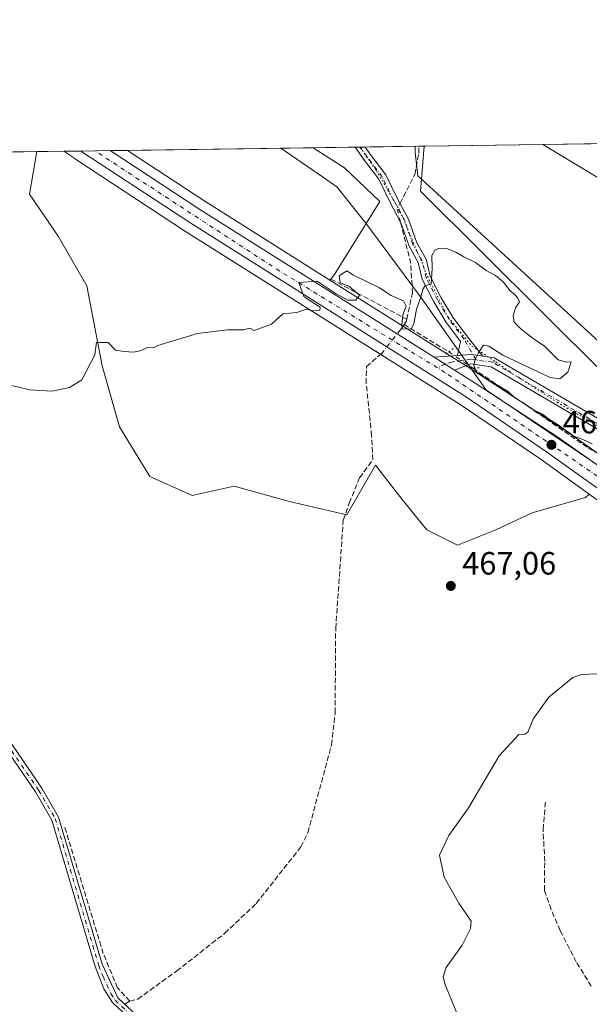
# Model space of a CAD drawing. Units: metres. Extents: x 598281 to 601775, y 4652770 to 4655142.
# Drawn here: x 598822 to 598999, y 4654837 to 4655142 of the extents above; entities that cross this region are included whole.
import ezdxf

# ---------------------------------------------------------------- set-up
doc = ezdxf.new("R2010")
doc.units = ezdxf.units.M
doc.header["$MEASUREMENT"] = 0
for name, pattern in [('DGN Style 3', [2.307223458686699, 1.648016756204785, -0.6592067024819142]), ('DGN Style 4', [2.6384748266838614, 1.318413404963828, -0.6592067024819142, 0.001648016756204785, -0.6592067024819142]), ('DGN Style 5', [1.1536117293433497, 0.4944050268614355, -0.6592067024819142])]:
    doc.linetypes.add(name, pattern=pattern)
for name, color, linetype, lineweight in [('Camino Cxs', 7, 'Continuous', 0), ('Camino eje', 30, 'DGN Style 4', 13), ('Carretera de calzada única Cxs', 7, 'Continuous', 13), ('Carretera de calzada única eje', 7, 'DGN Style 4', 0), ('Comarca CxS', 21, 'Continuous', 0), ('Comunidad Autónoma CxS', 142, 'Continuous', 0), ('Corriente artificial lineal', 4, 'DGN Style 3', 13), ('Corriente artificial lineal oculto', 135, 'DGN Style 4', 13), ('Cultivos herbáceos CxS', 92, 'Continuous', 0), ('Cultivos leñosos CxS', 92, 'Continuous', 0), ('Curva de nivel normal', 30, 'Continuous', 0), ('Municipio CxS', 4, 'Continuous', 0), ('Núcleo urbano CxS', 7, 'Continuous', 0), ('Pastizal CxS', 92, 'Continuous', 0), ('Pista no pavimentada Cxs', 111, 'Continuous', 0), ('Pista no pavimentada eje', 91, 'DGN Style 4', 0), ('Provincia CxS', 1, 'Continuous', 0), ('Puente lineal', 2, 'DGN Style 5', 0), ('Punto de cota en terreno', 7, 'Continuous', 0), ('Rótulo de punto de cota en terreno', 7, 'Continuous', 0), ('Vía pecuaria CxS', 92, 'Continuous', 13), ('Vía pecuaria eje', 92, 'DGN Style 5', 0)]:
    doc.layers.add(name, color=color, linetype=linetype, lineweight=lineweight)
doc.styles.add('Style-Arial', font='txt')

# ---------------------------------------------------------------- blocks, each defined once
blk = doc.blocks.new('*U12')
at = {"layer": 'Cultivos leñosos CxS', "color": 92, "linetype": 'Continuous', "lineweight": 0}
for points in [[(598919.4221000001, 4655062.863299999, 464.9303000000073), (598918.1926999995, 4655061.466499999, 464.9165000000066), (598879.3951000003, 4655085.942100001, 464.2967999999965), (598855.358, 4655101.76, 463.9973000000027), (598912.9787999997, 4655102.5737, 464.6613000000071), (598922.6687000003, 4655096.287500001, 464.7119999999995), (598933.6737000003, 4655085.8665, 464.7005000000063)], [(598983.6901000004, 4655005.7119, 465.4271000000008), (598998.6567000002, 4654994.9793, 465.8386000000028), (598997.5015000004, 4654993.935900001, 465.8852000000043), (598980.9024999999, 4654989.193499999, 465.8696000000054), (598969.6391000003, 4654983.858700001, 465.9223000000056), (598957.7829999998, 4654979.116699999, 465.9866000000038), (598948.2977999998, 4654983.859099999, 465.9412000000011), (598940.5915000001, 4654993.343900001, 465.9177999999956), (598932.2925000006, 4655004.0143, 465.6496000000043), (598923.3998999996, 4654988.6019, 466.008799999996), (598905.6156000001, 4654992.751499999, 465.9738000000071), (598888.4307000004, 4654997.4923, 465.8089000000036), (598888.4275000002, 4654997.4933, 465.8087999999989), (598875.3821, 4654994.530099999, 465.9980000000069), (598862.3404999999, 4655000.458500001, 465.8564999999944), (598852.8558999998, 4655015.8709, 465.5320999999968), (598847.5210999995, 4655034.840299999, 465.1273999999976), (598842.7790999999, 4655059.7379, 464.7621999999974), (598833.8870999999, 4655075.1503, 464.5625), (598824.9951, 4655088.192100001, 464.1466999999975), (598827.2861000003, 4655101.363600001, 463.9933000000019), (598835.5914000003, 4655101.480900001, 464.0917000000045), (598838.9885, 4655099.249700001, 464.1021999999939), (598839.2052999996, 4655099.103900001, 464.1037000000069), (598839.2726999996, 4655099.0507, 464.1040999999968), (598873.3749000002, 4655076.5985, 464.4444999999978), (598958.5937000001, 4655022.841700001, 465.3669999999984)]]:
    blk.add_polyline3d(points, close=True, dxfattribs=at)
blk = doc.blocks.new('*U18')
at = {"layer": 'Cultivos herbáceos CxS', "color": 92, "linetype": 'Continuous', "lineweight": 0}
blk.add_polyline3d([(599038.3661000002, 4655101.099300001, 464.0087000000058), (599032.2642999999, 4655085.846899999, 462.8427999999985), (599017.9165000003, 4655089.672499999, 463.6803000000073), (599003.5059000002, 4655091.9483, 463.7179000000033), (598988.3359000003, 4655101.050100001, 464.1300999999949), (598984.2252000002, 4655103.579800001, 464.2035000000033), (599041.6575999996, 4655104.390799999, 463.9406000000017)], close=True, dxfattribs=at)
blk = doc.blocks.new('*U20')
at = {"layer": 'Cultivos herbáceos CxS', "color": 92, "linetype": 'Continuous', "lineweight": 0}
blk.add_polyline3d([(598685.2456999999, 4655075.937100001, 465.418399999995), (598691.3788999999, 4655099.444399999, 465.1523000000016), (598827.2861000003, 4655101.363600001, 463.9933000000019), (598824.9951, 4655088.192100001, 464.1466999999975), (598833.8870999999, 4655075.1503, 464.5625), (598842.7790999999, 4655059.7379, 464.7621999999974), (598847.5210999995, 4655034.840299999, 465.1273999999976), (598852.8558999998, 4655015.8709, 465.5320999999968), (598862.3404999999, 4655000.458500001, 465.8564999999944), (598875.3821, 4654994.530099999, 465.9980000000069), (598888.4275000002, 4654997.4933, 465.8087999999989), (598888.4307000004, 4654997.4923, 465.8089000000036), (598905.6156000001, 4654992.751499999, 465.9738000000071), (598923.3998999996, 4654988.6019, 466.008799999996), (598932.2925000006, 4655004.0143, 465.6496000000043), (598940.5915000001, 4654993.343900001, 465.9177999999956), (598948.2977999998, 4654983.859099999, 465.9412000000011), (598957.7829999998, 4654979.116699999, 465.9866000000038), (598969.6391000003, 4654983.858700001, 465.9223000000056), (598980.9024999999, 4654989.193499999, 465.8696000000054), (598997.5015000004, 4654993.935900001, 465.8852000000043), (598998.6567000002, 4654994.9793, 465.8386000000028), (599036.1924999999, 4654968.062100001, 466.2186999999976)], dxfattribs=at)
blk = doc.blocks.new('5PATER')
at = {"layer": 'Cultivos leñosos CxS', "linetype": 'Continuous', "lineweight": 0}
h = blk.add_hatch(color=51, dxfattribs=at)
edge = h.paths.add_edge_path()
edge.add_ellipse((0, 0), major_axis=(-0.1095731443231308, -0.1110710700762829), ratio=0.9994222409660322, start_angle=0, end_angle=360)

msp = doc.modelspace()

# ---------------------------------------------------------------- linework, layer by layer
at = {"layer": 'Camino Cxs', "color": 7, "linetype": 'Continuous', "lineweight": 0, "extrusion": (-0.03376789294253026, -0.0004773646753267458, 0.9994295880797148), "elevation": -21982.08591378349, "flags": 128}
msp.add_lwpolyline([(-4646171.720821292, 664303.7055444124), (-4646171.720821292, 664306.8413462222)], dxfattribs=at)
at = {"layer": 'Camino Cxs', "color": 7, "linetype": 'Continuous', "lineweight": 0, "extrusion": (0.02517899491879985, 0.09483593209963857, 0.9951744390797383), "elevation": 457009.1370542083, "flags": 128}
msp.add_lwpolyline([(615621.3818381815, -4630366.101325125), (615624.9462006481, -4630365.670227102), (615628.9848758142, -4630364.263808025)], dxfattribs=at)
at = {"layer": 'Camino Cxs', "color": 7, "linetype": 'Continuous', "lineweight": 0}
msp.add_polyline3d([(598965.5751999998, 4655037.840100001, 465.1781000000047), (598962.0201000003, 4655038.340100001, 465.2204000000056), (598957.7575000003, 4655038.023700001, 465.3583999999974), (598958.7304999996, 4655042.4373, 465.3130999999995), (598954.1327000001, 4655048.462099999, 465.3656999999948), (598950.4223999997, 4655054.753500001, 465.257700000002), (598946.8422999998, 4655061.7511, 465.0656000000017), (598945.5783000002, 4655066.9647, 464.9844000000012), (598942.7521000003, 4655071.9891, 464.8834999999963), (598940.2078999998, 4655079.303900001, 464.7488000000012), (598936.7522999998, 4655085.7437, 464.7550000000047), (598933.3032000001, 4655092.798900001, 464.823000000004), (598928.6019000001, 4655099.0669, 464.8654999999999), (598926.5207000002, 4655102.033299999, 464.8310999999958), (598926.0237999996, 4655102.757900001, 464.8307000000059), (598929.1573999999, 4655102.802200001, 464.936600000001), (598930.7067, 4655100.593900001, 464.9554000000062), (598935.5307, 4655094.161900001, 464.8453000000009), (598939.0664999997, 4655086.9297, 464.770399999994), (598942.5960999997, 4655080.3521, 464.7611999999936), (598945.1316999998, 4655073.061899999, 464.8818000000028), (598948.0204999996, 4655067.926300001, 464.9934999999969), (598949.2966999998, 4655062.6621, 465.1647999999987), (598952.7015000005, 4655056.007099999, 465.3123000000051), (598956.2934999998, 4655049.916300001, 465.4385000000038), (598960.9033000004, 4655043.8759, 465.3494000000064)], close=True, dxfattribs=at)
for points in [[(598957.7575000003, 4655038.023700001, 465.3583999999974), (598958.7304999996, 4655042.4373, 465.3130999999995), (598954.1327000001, 4655048.462099999, 465.3656999999948), (598950.4223999997, 4655054.753500001, 465.257700000002), (598946.8422999998, 4655061.7511, 465.0656000000017), (598945.5783000002, 4655066.9647, 464.9844000000012), (598942.7521000003, 4655071.9891, 464.8834999999963), (598940.2078999998, 4655079.303900001, 464.7488000000012), (598936.7522999998, 4655085.7437, 464.7550000000047), (598933.3032000001, 4655092.798900001, 464.823000000004), (598928.6019000001, 4655099.0669, 464.8654999999999), (598926.5207000002, 4655102.033299999, 464.8310999999958), (598926.0237999996, 4655102.757900001, 464.8307000000059)], [(598929.1574999997, 4655102.802200001, 464.936600000001), (598930.7067, 4655100.593900001, 464.9554000000062), (598935.5307, 4655094.161900001, 464.8453000000009), (598939.0664999997, 4655086.9297, 464.770399999994), (598942.5960999997, 4655080.3521, 464.7611999999936), (598945.1316999998, 4655073.061899999, 464.8818000000028), (598948.0204999996, 4655067.926300001, 464.9934999999969), (598949.2966999998, 4655062.6621, 465.1647999999987), (598952.7015000005, 4655056.007099999, 465.3123000000051), (598956.2934999998, 4655049.916300001, 465.4385000000038), (598960.9033000004, 4655043.8759, 465.3494000000064), (598965.5751999998, 4655037.840100001, 465.1781000000047)], [(598860.2100999998, 4654828.140100001, 468.922900000005), (598850.6801000005, 4654837.0801, 469.0062999999937), (598848.0701000001, 4654841.340100001, 468.9133000000002), (598845.3701, 4654848.2401, 468.6916000000056), (598831.9001000002, 4654893.770099999, 467.6000000000058), (598826.8501000004, 4654902.4801, 467.3963999999978), (598804.5301000001, 4654935.0701, 466.7583000000013), (598796.7100999998, 4654947.870100001, 466.4161000000022), (598785.7001, 4654969.610099999, 466.0645999999979), (598766.0301000001, 4655013.520099999, 465.6003000000055), (598741.6700999998, 4655057.6601, 465.126099999994), (598730.0601000005, 4655075.0001, 465.0225999999967), (598715.5526999999, 4655099.785800001, 464.8306000000011)], [(598718.1941999998, 4655099.823100001, 464.6561999999976), (598732.0000999998, 4655076.220100001, 464.811600000001), (598743.5701000001, 4655058.940099999, 464.9777999999933), (598768.0301000001, 4655014.5101, 465.506899999993), (598787.7100999998, 4654970.5701, 465.9725000000035), (598798.6601, 4654948.950099999, 466.3068999999959), (598806.4001000002, 4654936.280099999, 466.6536999999954), (598828.7401000002, 4654903.670100001, 467.2783999999957), (598833.9600999998, 4654894.6601, 467.5549000000028), (598847.4801000003, 4654848.970100001, 468.6460999999982), (598852.4200999998, 4654838.4901, 468.821299999996), (598861.6300999997, 4654829.860099999, 468.7255000000005)], [(598860.2100999998, 4654828.140100001, 468.922900000005), (598850.6801000005, 4654837.0801, 469.0062999999937), (598848.0701000001, 4654841.340100001, 468.9133000000002), (598845.3701, 4654848.2401, 468.6916000000056), (598831.9001000002, 4654893.770099999, 467.6000000000058), (598826.8501000004, 4654902.4801, 467.3963999999978), (598804.5301000001, 4654935.0701, 466.7583000000013)], [(598806.4001000002, 4654936.280099999, 466.6536999999954), (598828.7401000002, 4654903.670100001, 467.2783999999957), (598833.9600999998, 4654894.6601, 467.5549000000028), (598847.4801000003, 4654848.970100001, 468.6460999999982), (598852.4200999998, 4654838.4901, 468.821299999996), (598861.6300999997, 4654829.860099999, 468.7255000000005)]]:
    msp.add_polyline3d(points, dxfattribs=at)
at = {"layer": 'Camino eje', "color": 30, "linetype": 'DGN Style 4', "lineweight": 13}
for points in [[(598963.5075000003, 4655036.678500001, 465.2263999999996), (598959.8169, 4655043.1567, 465.3163999999961), (598955.2131000003, 4655049.189099999, 465.388300000006), (598951.5619000001, 4655055.3803, 465.2734000000055), (598948.0695000002, 4655062.206700001, 465.0981000000029), (598946.7994999997, 4655067.445499999, 464.9737000000023), (598943.9419, 4655072.5255, 464.8782000000065), (598941.4018999999, 4655079.8279, 464.7520999999979), (598937.9093000004, 4655086.3367, 464.7642000000051), (598934.4168999996, 4655093.4805, 464.832899999994), (598929.6542999997, 4655099.830499999, 464.9036999999954), (598927.5850000001, 4655102.779999999, 464.8508000000002)], [(598716.8767999997, 4655099.804500001, 464.726999999999), (598731.0301000001, 4655075.610099999, 464.9192000000039), (598742.6201, 4655058.300100001, 465.0385999999999), (598754.8501000004, 4655036.085100001, 465.3562999999995), (598767.0301000001, 4655014.015100001, 465.5583999999944), (598786.7050999999, 4654970.090100001, 466.0185000000056), (598797.6851000005, 4654948.4101, 466.3407000000007), (598805.4650999998, 4654935.675100001, 466.7062000000006), (598827.7950999998, 4654903.075099999, 467.3387999999978), (598832.9301000005, 4654894.215100001, 467.5717000000004), (598846.4250999996, 4654848.6051, 468.6695000000037), (598847.7751000002, 4654845.155099999, 468.7621000000072), (598850.2451, 4654839.915100001, 468.8784000000014), (598851.5500999996, 4654837.7851, 468.9073000000063), (598860.9200999998, 4654829.0001, 468.8166000000056)]]:
    msp.add_polyline3d(points, dxfattribs=at)
at = {"layer": 'Carretera de calzada única Cxs', "color": 7, "linetype": 'Continuous', "lineweight": 13, "extrusion": (0.009697805652013777, 0.0001369463350092942, 0.9999529657995105), "elevation": 6909.18194585227, "flags": 128}
msp.add_lwpolyline([(598808.2599903869, 4655100.653664429), (598817.3530181556, 4655100.782064429)], dxfattribs=at)
at = {"layer": 'Carretera de calzada única Cxs', "color": 7, "linetype": 'Continuous', "lineweight": 13, "extrusion": (0.01166892537805595, 0.03813802248180333, 0.9992043471791437), "elevation": 184988.1131225045, "flags": 128}
msp.add_lwpolyline([(789331.0913929092, -4622913.483552505), (789299.2073138899, -4622904.131252395), (789216.1548325876, -4622881.492668562)], dxfattribs=at)
at = {"layer": 'Carretera de calzada única Cxs', "color": 7, "linetype": 'Continuous', "lineweight": 13, "extrusion": (-0.00143552531076953, 0.0009052639910247575, 0.9999985598810573), "elevation": 3819.677943076768, "flags": 128}
msp.add_lwpolyline([(598956.901037027, 4655031.979489578), (598950.6211254104, 4655035.939691202)], dxfattribs=at)
at = {"layer": 'Carretera de calzada única Cxs', "color": 7, "linetype": 'Continuous', "lineweight": 13}
for points in [[(599038.0800999999, 4654970.4001, 466.0969999999944), (598985.4101, 4655008.170100001, 465.7143000000069), (598960.2401000002, 4655025.350099999, 465.5728999999993), (598875.0000999998, 4655079.120100001, 464.561600000001), (598840.9227, 4655101.5562, 464.2617999999929), (598850.0152000004, 4655101.684599999, 464.1735999999946), (598877.7701000003, 4655083.420100001, 464.5466000000015), (598950.5701000001, 4655037.4901, 465.4495000000024), (598956.8499999996, 4655033.529899999, 465.4621000000043), (598962.9700999996, 4655029.670100001, 465.483699999997), (598988.9101, 4655012.6801, 465.7010000000009), (599043.2001, 4654974.390100001, 466.0253999999986)], [(599252.8201000001, 4654614.4301, 467.9413000000059), (599250.6601, 4654617.3301, 468.9419999999955), (599232.1902000001, 4654646.270099999, 467.5293999999994), (599210.6300999997, 4654683.450099999, 467.3126000000047), (599201.4001000002, 4654700.9901, 467.2520999999979), (599131.0000999998, 4654856.090100001, 466.9942000000011), (599110.1001000004, 4654890.880100001, 466.4573999999994), (599093.0401, 4654915.2601, 466.2820999999968), (599066.9200999998, 4654944.2601, 466.1751999999979), (599038.0800999999, 4654970.4001, 466.0969999999944), (598985.4101, 4655008.170100001, 465.7143000000069), (598960.2401000002, 4655025.350099999, 465.5728999999993), (598875.0000999998, 4655079.120100001, 464.561600000001), (598840.9227, 4655101.5562, 464.2617999999929)], [(598956.8499999996, 4655033.529899999, 465.4621000000043), (598962.9700999996, 4655029.670100001, 465.483699999997), (598988.9101, 4655012.6801, 465.7010000000009), (599043.2001, 4654974.390100001, 466.0253999999986)]]:
    msp.add_polyline3d(points, dxfattribs=at)
at = {"layer": 'Carretera de calzada única eje', "color": 7, "linetype": 'DGN Style 4', "lineweight": 0, "extrusion": (0.007429558660325439, 0.03065247519154281, 0.9995024899532491), "elevation": 147603.5306167883, "flags": 128}
msp.add_lwpolyline([(514441.7835541052, -4662794.180085674), (514497.7143976243, -4662812.290412859), (514560.9802770065, -4662834.665164075)], dxfattribs=at)
at = {"layer": 'Carretera de calzada única eje', "color": 7, "linetype": 'DGN Style 4', "lineweight": 0}
msp.add_polyline3d([(599256.9666999998, 4654612.4957, 467.7085999999982), (599256.2100999998, 4654613.4801, 467.7706999999937), (599228.7500999998, 4654656.1601, 467.8500000000058), (599200.2001, 4654709.030099999, 467.2293999999966), (599182.3000999996, 4654750.170100001, 467.0688999999985), (599132.7100999998, 4654857.8101, 466.7344000000012), (599112.4700999996, 4654893.630100001, 466.5201999999991), (599088.0401, 4654927.360099999, 466.4380999999995), (599064.8201000001, 4654950.170100001, 466.213699999993), (599039.8901000004, 4654972.9801, 466.0939000000071), (599001.1801000005, 4655000.600099999, 465.8353000000062), (598953.8800999997, 4655032.790100001, 465.4965999999986), (598951.5630999999, 4655034.213099999, 465.4956999999995)], dxfattribs=at)
at = {"layer": 'Comarca CxS', "color": 21, "linetype": 'Continuous', "lineweight": 0, "flags": 128}
msp.add_lwpolyline([(601762.930000749, 4652829.309983487), (598313.1300007238, 4652780.609983487), (598298.272743533, 4653851.851572384), (598281.0500007244, 4655093.64998346), (601395.1176962216, 4655137.625062699), (601729.7100007497, 4655142.349983459)], close=True, dxfattribs=at)
at = {"layer": 'Comunidad Autónoma CxS', "color": 142, "linetype": 'Continuous', "lineweight": 0, "flags": 128}
msp.add_lwpolyline([(601762.930000749, 4652829.309983487), (598313.1300007238, 4652780.609983487), (598298.272743533, 4653851.851572384), (598281.0500007244, 4655093.64998346), (601395.1176962216, 4655137.625062699), (601729.7100007497, 4655142.349983459)], close=True, dxfattribs=at)
at = {"layer": 'Corriente artificial lineal', "color": 4, "linetype": 'DGN Style 3', "lineweight": 13, "extrusion": (-0.01362372422462119, 0.007235067161807841, 0.9998810168922179), "elevation": 25985.04932531613, "flags": 128}
msp.add_lwpolyline([(598869.2473331053, 4654995.613775712), (598892.7507447061, 4654983.13344906)], dxfattribs=at)
at = {"layer": 'Corriente artificial lineal', "color": 4, "linetype": 'DGN Style 3', "lineweight": 13, "extrusion": (0.000341280219092254, -0.0002088048930995264, 0.9999999199641612), "elevation": -302.2031857073079, "flags": 128}
msp.add_lwpolyline([(598940.9963926898, 4655047.698477336), (598954.8546941004, 4655039.21957715)], dxfattribs=at)
at = {"layer": 'Corriente artificial lineal', "color": 4, "linetype": 'DGN Style 3', "lineweight": 13, "extrusion": (0.06460555112227288, 0.0394152752393205, 0.9971321671884807), "elevation": 222628.4981267722, "flags": 128}
msp.add_lwpolyline([(3661796.747555593, -2927082.369249062), (3661796.747555593, -2927084.199326451)], dxfattribs=at)
at = {"layer": 'Corriente artificial lineal', "color": 4, "linetype": 'DGN Style 3', "lineweight": 13}
for points in [[(598939.9269000003, 4655085.326199999, 464.7501000000047), (598944.5301000001, 4655094.280099999, 464.8071000000054), (598945.7500999998, 4655100.920100001, 464.9484999999986), (598945.7258000001, 4655103.0362, 464.9860999999946)], [(598942.0000999998, 4655049.300100001, 465.3310000000056), (598943.7801000001, 4655057.470100001, 464.9113999999972), (598943.2701000003, 4655066.620100001, 465.0078000000067), (598940.0684000002, 4655079.563899999, 464.6591999999946)], [(598940.8539000005, 4655047.154300001, 465.3876000000019), (598941.1901000004, 4655047.6601, 465.3867999999929), (598941.8601000002, 4655048.6601, 465.3565999999992), (598942.0000999998, 4655049.300100001, 465.3310000000056)], [(598856.0701000001, 4654837.4801, 468.715400000001), (598858.5800999999, 4654838.1601, 468.5714000000008), (598870.6001000004, 4654846.8301, 468.0926000000036), (598885.5500999996, 4654858.590100001, 468.0574999999953), (598895.3400999998, 4654867.870100001, 467.843200000003), (598909.1401000004, 4654885.4301, 467.6190000000061), (598911.3201000001, 4654889.870100001, 467.6316999999981), (598918.7001, 4654917.110099999, 467.2042999999976), (598919.7801000001, 4654927.050100001, 467.0374000000011), (598919.9700999996, 4654953.280099999, 466.6147999999957), (598922.3354000002, 4654986.937799999, 466.109500000006), (598924.1780000003, 4654992.214199999, 465.7926000000007), (598927.3606000004, 4655000.087099999, 465.638300000006), (598931.4645999996, 4655005.614800001, 465.588699999993), (598931.1294999998, 4655013.1527, 465.5488999999943), (598929.4545, 4655029.400900001, 465.5044000000053), (598929.4833000004, 4655034.586300001, 465.4658999999957), (598933.9346000003, 4655038.432200001, 465.4648000000016)], [(598962.5093, 4655034.1338, 465.3139999999985), (598998.2301000003, 4655009.380100001, 465.3828000000067), (599006.8701, 4655004.3201, 465.5163999999932), (599017.7001, 4654999.380100001, 465.2758000000031), (599018.7835999997, 4654999.836100001, 465.2216000000044)], [(598999.2611999996, 4654842.141100001, 472.8978999999963), (598994.6310000002, 4654849.681700001, 473.0344999999944), (598989.6039000005, 4654859.4713, 473.0540000000037), (598986.8257999998, 4654865.953600001, 472.8810999999987), (598984.7090999996, 4654871.9067, 472.6591999999946), (598984.8414000003, 4654880.902600001, 472.6563000000024), (598984.3121999997, 4654890.8245, 472.3436999999976), (598985.1059999998, 4654899.952600001, 472.1346000000049)], [(598856.0701000001, 4654837.4801, 468.715400000001), (598852.2301000003, 4654841.6801, 468.7394999999961), (598847.8601000002, 4654852.3201, 468.5026999999973), (598835.9001000002, 4654891.620100001, 467.5780999999988)]]:
    msp.add_polyline3d(points, dxfattribs=at)
at = {"layer": 'Corriente artificial lineal oculto', "color": 135, "linetype": 'DGN Style 4', "lineweight": 13, "extrusion": (-0.02201525533825101, -0.01630963920969457, 0.9996245916349004), "elevation": -88644.00195471752, "flags": 128}
msp.add_lwpolyline([(-3383922.204447257, 3251108.722089871), (-3383926.079978208, 3251110.338968866), (-3383926.918810896, 3251112.039794173)], dxfattribs=at)
at = {"layer": 'Corriente artificial lineal oculto', "color": 135, "linetype": 'DGN Style 4', "lineweight": 13, "extrusion": (0.006096086961119385, -0.004124085475173655, 0.9999729144545646), "elevation": -15081.12971778257, "flags": 128}
msp.add_lwpolyline([(598941.0818179202, 4655016.571949774), (598948.5429834588, 4655011.524506852)], dxfattribs=at)
at = {"layer": 'Corriente artificial lineal oculto', "color": 135, "linetype": 'DGN Style 4', "lineweight": 13}
msp.add_polyline3d([(598933.9346000003, 4655038.432200001, 465.4648000000016), (598934.1447000002, 4655038.613800001, 465.4593000000023), (598940.0800999999, 4655045.9901, 465.381899999993), (598940.8539000005, 4655047.154300001, 465.3876000000019)], dxfattribs=at)
at = {"layer": 'Cultivos herbáceos CxS', "color": 92, "linetype": 'Continuous', "lineweight": 0, "extrusion": (-0.04435463294080889, -0.0006263640042131908, 0.9990156526325403), "elevation": -29019.76819740924, "flags": 128}
msp.add_lwpolyline([(-4646181.633247948, 664022.3941957986), (-4646181.633247947, 664041.5627734992)], dxfattribs=at)
at = {"layer": 'Cultivos herbáceos CxS', "color": 92, "linetype": 'Continuous', "lineweight": 0, "extrusion": (0.006222754446656791, 8.7872353605247e-05, 0.999980634615264), "elevation": 4599.394184417679, "flags": 128}
msp.add_lwpolyline([(598703.71056166, 4655099.436912701), (598812.8044747274, 4655100.977412707)], dxfattribs=at)
at = {"layer": 'Cultivos herbáceos CxS', "color": 92, "linetype": 'Continuous', "lineweight": 0}
for points in [[(598984.2249999996, 4655103.5799, 464.2035000000033), (598988.3359000003, 4655101.050100001, 464.1300999999949), (599003.5059000002, 4655091.9483, 463.7179000000033), (599017.9165000003, 4655089.672499999, 463.6803000000073), (599032.2642999999, 4655085.846899999, 462.8427999999985), (599038.3661000002, 4655101.099300001, 464.0087000000058), (599041.6578000003, 4655104.391000001, 463.9406000000017)], [(598827.2861000003, 4655101.363700001, 463.9933000000019), (598824.9951, 4655088.192100001, 464.1466999999975), (598833.8870999999, 4655075.1503, 464.5625), (598842.7790999999, 4655059.7379, 464.7621999999974), (598847.5210999995, 4655034.840299999, 465.1273999999976), (598852.8558999998, 4655015.8709, 465.5320999999968), (598862.3404999999, 4655000.458500001, 465.8564999999944), (598875.3821, 4654994.530099999, 465.9980000000069), (598888.4275000002, 4654997.4933, 465.8087999999989), (598888.4307000004, 4654997.4923, 465.8089000000036), (598905.6156000001, 4654992.751499999, 465.9738000000071), (598923.3998999996, 4654988.6019, 466.008799999996), (598932.2925000006, 4655004.0143, 465.6496000000043), (598940.5915000001, 4654993.343900001, 465.9177999999956), (598948.2977999998, 4654983.859099999, 465.9412000000011), (598957.7829999998, 4654979.116699999, 465.9866000000038), (598969.6391000003, 4654983.858700001, 465.9223000000056), (598980.9024999999, 4654989.193499999, 465.8696000000054), (598997.5015000004, 4654993.935900001, 465.8852000000043), (598998.6567000002, 4654994.9793, 465.8386000000028)]]:
    msp.add_polyline3d(points, dxfattribs=at)
at = {"layer": 'Cultivos leñosos CxS', "color": 92, "linetype": 'Continuous', "lineweight": 0, "extrusion": (-0.09617498821078363, -0.1274579335644593, 0.9871701205031145), "elevation": -650466.5135804488, "flags": 128}
msp.add_lwpolyline([(-2325864.582948725, 4024406.491427105), (-2325835.867581935, 4024408.367147125), (-2325790.155110976, 4024412.248227916)], dxfattribs=at)
at = {"layer": 'Cultivos leñosos CxS', "color": 92, "linetype": 'Continuous', "lineweight": 0, "extrusion": (-0.01152055469707798, -0.0001626690934799444, 0.9999336229761642), "elevation": -7192.420588441092, "flags": 128}
msp.add_lwpolyline([(598820.9610926794, 4655100.651605317), (598878.5857183926, 4655101.465205329)], dxfattribs=at)
at = {"layer": 'Cultivos leñosos CxS', "color": 92, "linetype": 'Continuous', "lineweight": 0, "extrusion": (0.01555039194093381, 0.0002196104094505193, 0.9998790612277824), "elevation": 10800.89602973464, "flags": 128}
msp.add_lwpolyline([(598867.7271211771, 4655100.799665606), (598904.580579078, 4655101.320065618)], dxfattribs=at)
at = {"layer": 'Cultivos leñosos CxS', "color": 92, "linetype": 'Continuous', "lineweight": 0, "extrusion": (-0.01184451965580304, -0.0001672841952977215, 0.999929837223653), "elevation": -7407.585700155479, "flags": 128}
msp.add_lwpolyline([(598790.7747711054, 4655100.189562156), (598799.0807539925, 4655100.306862157)], dxfattribs=at)
at = {"layer": 'Cultivos leñosos CxS', "color": 92, "linetype": 'Continuous', "lineweight": 0}
for points in [[(598912.9786, 4655102.573799999, 464.6613000000071), (598922.6687000003, 4655096.287500001, 464.7119999999995), (598933.6737000003, 4655085.8665, 464.7005000000063), (598919.4221000001, 4655062.863299999, 464.9303000000073), (598918.1926999995, 4655061.466499999, 464.9165000000066)], [(599022.6651, 4655013.112299999, 464.2445000000008), (598946.2829, 4655089.067700001, 464.6533000000054), (598947.3761999998, 4655103.0595, 464.7767000000022), (598984.2252000002, 4655103.579800001, 464.2035000000033), (598988.3359000003, 4655101.050100001, 464.1300999999949), (599003.5059000002, 4655091.9483, 463.7179000000033)], [(598947.3761999998, 4655103.059599999, 464.7767000000022), (598946.2829, 4655089.067700001, 464.6533000000054), (599022.6651, 4655013.112299999, 464.2445000000008), (599035.0403000005, 4655016.525900001, 464.0690000000032), (599040.3130999999, 4655019.070900001, 464.1947999999975), (599040.5181, 4655019.1699, 464.2024999999995), (599043.0714999996, 4655016.6511, 464.6146000000008), (599043.4259000003, 4655016.301899999, 464.6368999999977)], [(598984.2249999996, 4655103.5799, 464.2035000000033), (598988.3359000003, 4655101.050100001, 464.1300999999949), (599003.5059000002, 4655091.9483, 463.7179000000033), (599017.9165000003, 4655089.672499999, 463.6803000000073), (599032.2642999999, 4655085.846899999, 462.8427999999985), (599038.3661000002, 4655101.099300001, 464.0087000000058), (599041.6578000003, 4655104.391000001, 463.9406000000017)], [(598827.2861000003, 4655101.363700001, 463.9933000000019), (598824.9951, 4655088.192100001, 464.1466999999975), (598833.8870999999, 4655075.1503, 464.5625), (598842.7790999999, 4655059.7379, 464.7621999999974), (598847.5210999995, 4655034.840299999, 465.1273999999976), (598852.8558999998, 4655015.8709, 465.5320999999968), (598862.3404999999, 4655000.458500001, 465.8564999999944), (598875.3821, 4654994.530099999, 465.9980000000069), (598888.4275000002, 4654997.4933, 465.8087999999989), (598888.4307000004, 4654997.4923, 465.8089000000036), (598905.6156000001, 4654992.751499999, 465.9738000000071), (598923.3998999996, 4654988.6019, 466.008799999996), (598932.2925000006, 4655004.0143, 465.6496000000043), (598940.5915000001, 4654993.343900001, 465.9177999999956), (598948.2977999998, 4654983.859099999, 465.9412000000011), (598957.7829999998, 4654979.116699999, 465.9866000000038), (598969.6391000003, 4654983.858700001, 465.9223000000056), (598980.9024999999, 4654989.193499999, 465.8696000000054), (598997.5015000004, 4654993.935900001, 465.8852000000043), (598998.6567000002, 4654994.9793, 465.8386000000028)], [(598835.5913000006, 4655101.481000001, 464.0917000000045), (598838.9885, 4655099.249700001, 464.1021999999939), (598839.2052999996, 4655099.103900001, 464.1037000000069), (598839.2726999996, 4655099.0507, 464.1040999999968), (598873.3749000002, 4655076.5985, 464.4444999999978), (598958.5937000001, 4655022.841700001, 465.3669999999984), (598983.6901000004, 4655005.7119, 465.4271000000008), (598998.6567000002, 4654994.9793, 465.8386000000028)]]:
    msp.add_polyline3d(points, dxfattribs=at)
at = {"layer": 'Curva de nivel normal', "color": 30, "linetype": 'Continuous', "lineweight": 0, "flags": 128}
for points, elevation in [([(598815.3700000001, 4655029.640100001), (598825.0599999996, 4655027.350099999), (598832.04, 4655026.960100001), (598837.4199999999, 4655028.0601), (598841.2300000006, 4655030.530099999), (598845.2300000006, 4655038.2601), (598845.7699999996, 4655042.140100001), (598846.6900000004, 4655042.0601), (598849.3600000005, 4655042.0601), (598851.6600000003, 4655039.700099999), (598854.25, 4655039.280099999), (598857.3300000001, 4655039.120100001), (598859.5800000001, 4655039.620100001), (598861.5800000001, 4655040.5601), (598863.4699999997, 4655040.4001), (598864.7999999998, 4655041.140100001), (598877.1299999999, 4655044.8301), (598886.3499999996, 4655046.050100001), (598891.3399999999, 4655046.0001), (598893.3399999999, 4655046.540100001), (598894.6399999997, 4655045.800100001), (598900.0499999998, 4655047.790100001), (598903.5700000003, 4655050.950099999), (598907.8700000001, 4655051.420100001), (598911.0300000003, 4655052.4101), (598912.7400000002, 4655051.960100001), (598915.0899999999, 4655052.140100001), (598915.1600000003, 4655053.090100001), (598912.3300000001, 4655054.8201), (598910.6699999999, 4655055.9901), (598910.0499999998, 4655056.420100001), (598909.1699999999, 4655058.9301), (598908.5099999999, 4655060.7401), (598914.1799999997, 4655061.170100001), (598920.1600000003, 4655057.200099999), (598923.6900000004, 4655055.2601), (598926.1799999997, 4655055.280099999), (598927.3099999996, 4655056.790100001), (598924.04, 4655059.590100001), (598921.3799999999, 4655060.620100001), (598921.0199999996, 4655062.8301), (598923.3799999999, 4655064.3201), (598925.4800000006, 4655063.0001), (598933.5700000003, 4655059.0601), (598937.1699999999, 4655056.6601), (598941.0199999996, 4655055.0701), (598941.79, 4655053.340100001), (598940.79, 4655050.710100001), (598940.54, 4655047.4801), (598940.8399999999, 4655046.2401), (598943.3499999996, 4655046.350099999), (598944.2400000002, 4655047.840100001), (598945.0899999999, 4655052.420100001), (598946.2800000003, 4655055.840100001), (598947.0499999998, 4655058.5801), (598947.6900000004, 4655059.800100001), (598949.5999999996, 4655060.2301), (598949.9000000004, 4655065.020099999), (598949.8300000001, 4655069.0801), (598950.7199999997, 4655070.800100001), (598952.2000000002, 4655071.4001), (598954.3600000005, 4655071.280099999), (598957.2800000003, 4655070.1501), (598959.7100000001, 4655068.6801), (598963.3700000001, 4655066.940099999), (598966.6500000004, 4655064.4101), (598969.5599999996, 4655062.940099999), (598971.9000000004, 4655060.940099999), (598974.0999999996, 4655058.1501), (598975.5999999996, 4655056.9801), (598976.4400000004, 4655055.8201), (598977.04, 4655054.7601), (598975.79, 4655052.8301), (598975.0099999999, 4655050.390100001), (598975.3899999997, 4655048.440099999), (598977.5099999999, 4655046.220100001), (598981.2800000003, 4655043.340100001), (598984.7699999996, 4655040.960100001), (598989.0300000003, 4655036.7401), (598991.5599999996, 4655035.9301), (598992.9900000002, 4655036.0801), (598991.9500000002, 4655032.9001), (598989.5, 4655030.840100001), (598986.4699999997, 4655031.220100001), (598971.8200000003, 4655038.1501), (598967.4900000002, 4655040.940099999), (598965.7800000003, 4655041.2601), (598964.2400000002, 4655038.850099999), (598963.1600000003, 4655036.5601), (598962.7999999998, 4655034.800100001), (598963.6500000004, 4655032.860099999), (598965.8200000003, 4655031.540100001), (598967.1699999999, 4655030.550100001), (598973.4400000004, 4655026.880100001), (598975.6799999997, 4655024.7601), (598977.8499999996, 4655023.520099999), (598981.3799999999, 4655021.1601), (598984.1299999999, 4655019.8201), (598985.9500000002, 4655018.340100001), (598989.5899999999, 4655016.100099999), (598991.0700000003, 4655014.950099999), (598992.5300000003, 4655014.040100001), (598993.9000000004, 4655012.960100001), (598996.4699999997, 4655012.030099999), (598999.5599999996, 4655010.630100001)], 465), ([(599000.9500000002, 4654939.140100001), (598996.2000000002, 4654938.960100001), (598993.5599999996, 4654938.040100001), (598986.0899999999, 4654931.940099999), (598981.3300000001, 4654925.340100001), (598979.6200000001, 4654921.0701), (598978.7000000002, 4654920.390100001), (598976.7699999996, 4654920.360099999), (598970.6799999997, 4654913.6801), (598961.1900000004, 4654897.550100001), (598955.0800000001, 4654888.970100001), (598952.1500000004, 4654882.9001), (598953.6500000004, 4654876.0001), (598958.2199999997, 4654867.9001), (598962.0300000003, 4654862.3301), (598961.79, 4654860.120100001), (598959.2100000001, 4654854.940099999), (598954.2699999996, 4654847.960100001), (598953.2800000003, 4654845.0701), (598953.8799999999, 4654842.9301), (598958.4699999997, 4654831.460100001)], 470)]:
    msp.add_lwpolyline(points, dxfattribs=dict(at, elevation=elevation))
at = {"layer": 'Municipio CxS', "color": 4, "linetype": 'Continuous', "lineweight": 0, "flags": 128}
msp.add_lwpolyline([(598298.272743533, 4653851.851572384), (598281.0500007244, 4655093.64998346), (601395.1176962216, 4655137.625062699)], dxfattribs=at)
at = {"layer": 'Núcleo urbano CxS', "color": 7, "linetype": 'Continuous', "lineweight": 0, "extrusion": (-0.006432286542087057, -9.085048052637398e-05, 0.9999793085039463), "elevation": -3810.718224675341, "flags": 128}
msp.add_lwpolyline([(598826.1882378189, 4655101.153905579), (598831.5196481554, 4655101.229205578)], dxfattribs=at)
at = {"layer": 'Núcleo urbano CxS', "color": 7, "linetype": 'Continuous', "lineweight": 0, "extrusion": (-0.006834822715506741, -9.644964504023861e-05, 0.9999766376750578), "elevation": -4077.839277229151, "flags": 128}
msp.add_lwpolyline([(598830.1073880215, 4655101.184545969), (598834.4372891986, 4655101.245645969)], dxfattribs=at)
at = {"layer": 'Núcleo urbano CxS', "color": 7, "linetype": 'Continuous', "lineweight": 0, "extrusion": (0.01486059636328628, 0.000209985328792204, 0.9998895531916959), "elevation": 10340.80496063804, "flags": 128}
msp.add_lwpolyline([(598772.2275252553, 4655099.548513275), (598776.9908514542, 4655099.615813275)], dxfattribs=at)
at = {"layer": 'Núcleo urbano CxS', "color": 7, "linetype": 'Continuous', "lineweight": 0, "extrusion": (0.01637233695672629, 0.0002310624450653667, 0.9998659376099988), "elevation": 11344.21599798642, "flags": 128}
msp.add_lwpolyline([(4646187.445127773, -664384.5149201774), (4646187.445127773, -664389.8587686195)], dxfattribs=at)
at = {"layer": 'Núcleo urbano CxS', "color": 7, "linetype": 'Continuous', "lineweight": 0, "extrusion": (-0.09617498821078363, -0.1274579335644593, 0.9871701205031145), "elevation": -650466.5135804488, "flags": 128}
msp.add_lwpolyline([(-2325864.582948725, 4024406.491427105), (-2325835.867581935, 4024408.367147125), (-2325790.155110976, 4024412.248227916)], dxfattribs=at)
at = {"layer": 'Núcleo urbano CxS', "color": 7, "linetype": 'Continuous', "lineweight": 0}
for points in [[(599036.1924999999, 4654968.062100001, 466.2186999999976), (598998.6567000002, 4654994.9793, 465.8386000000028), (598983.6901000004, 4655005.7119, 465.4271000000008), (598958.5937000001, 4655022.841700001, 465.3669999999984), (598873.3749000002, 4655076.5985, 464.4444999999978), (598839.2726999996, 4655099.0507, 464.1040999999968), (598839.2052999996, 4655099.103900001, 464.1037000000069), (598838.9885, 4655099.249700001, 464.1021999999939), (598835.5914000003, 4655101.480900001, 464.0917000000045), (598855.358, 4655101.76, 463.9973000000027), (598879.3951000003, 4655085.942100001, 464.2967999999965), (598918.1926999995, 4655061.466499999, 464.9165000000066), (598952.1605000002, 4655040.037500001, 465.4012999999978), (598958.4408999998, 4655036.077299999, 465.3677000000025), (598960.8088999996, 4655034.5823, 465.3405999999959), (598964.5926999999, 4655032.193299999, 465.3098999999929), (598990.5538999997, 4655015.1897, 465.3053000000073), (598990.6391000003, 4655015.1317, 465.3073000000004), (599044.9291000003, 4654976.841700001, 465.7286000000022)], [(598835.5913000006, 4655101.481000001, 464.0917000000045), (598838.9885, 4655099.249700001, 464.1021999999939), (598839.2052999996, 4655099.103900001, 464.1037000000069), (598839.2726999996, 4655099.0507, 464.1040999999968), (598873.3749000002, 4655076.5985, 464.4444999999978), (598958.5937000001, 4655022.841700001, 465.3669999999984), (598983.6901000004, 4655005.7119, 465.4271000000008), (598998.6567000002, 4654994.9793, 465.8386000000028)], [(598918.1926999995, 4655061.466499999, 464.9165000000066), (598952.1605000002, 4655040.037500001, 465.4012999999978), (598958.4408999998, 4655036.077299999, 465.3677000000025), (598960.8088999996, 4655034.5823, 465.3405999999959), (598964.5926999999, 4655032.193299999, 465.3098999999929), (598990.5538999997, 4655015.1897, 465.3053000000073), (598990.6391000003, 4655015.1317, 465.3073000000004), (599044.9291000003, 4654976.841700001, 465.7286000000022), (599045.1284999996, 4654976.688300001, 465.7302000000054), (599045.2056999998, 4654976.621099999, 465.7314000000042), (599073.5257000001, 4654951.1611, 465.7440999999963), (599073.7106999997, 4654950.979699999, 465.749100000001), (599085.9127000002, 4654937.937899999, 465.9587999999931)]]:
    msp.add_polyline3d(points, dxfattribs=at)
at = {"layer": 'Pastizal CxS', "color": 92, "linetype": 'Continuous', "lineweight": 0, "extrusion": (-0.01184799633266696, -0.0001673874270153858, 0.9999297960178757), "elevation": -7410.49573858544, "flags": 128}
msp.add_lwpolyline([(598876.4463191527, 4655101.398390783), (598889.4923352175, 4655101.582690785)], dxfattribs=at)
at = {"layer": 'Pastizal CxS', "color": 92, "linetype": 'Continuous', "lineweight": 0, "extrusion": (-0.007557055922901965, -0.000106498766566834, 0.9999714393740408), "elevation": -4557.077532929186, "flags": 128}
msp.add_lwpolyline([(598912.4341340354, 4655102.298975918), (598913.995278632, 4655102.320975918)], dxfattribs=at)
at = {"layer": 'Pastizal CxS', "color": 92, "linetype": 'Continuous', "lineweight": 0, "extrusion": (-0.06389049826473311, -0.0009019262109311308, 0.9979565074493949), "elevation": -42000.4632074667, "flags": 128}
msp.add_lwpolyline([(-4646184.939796334, 663247.9368620213), (-4646184.939796334, 663249.5128392068)], dxfattribs=at)
at = {"layer": 'Pastizal CxS', "color": 92, "linetype": 'Continuous', "lineweight": 0, "extrusion": (-0.00348183839965447, -4.917524325633621e-05, 0.9999939371731982), "elevation": -1849.364770713079, "flags": 128}
msp.add_lwpolyline([(598927.1458259716, 4655102.716785533), (598943.7142264434, 4655102.950785533)], dxfattribs=at)
at = {"layer": 'Pastizal CxS', "color": 92, "linetype": 'Continuous', "lineweight": 0, "extrusion": (0.1258518669444239, 0.001776857844012926, 0.9920474536849563), "elevation": 84111.18241119958, "flags": 128}
msp.add_lwpolyline([(4646183.680881731, -659259.4238046852), (4646183.68088173, -659261.0874997713)], dxfattribs=at)
at = {"layer": 'Pastizal CxS', "color": 92, "linetype": 'Continuous', "lineweight": 0}
for points in [[(598912.9786, 4655102.573799999, 464.6613000000071), (598922.6687000003, 4655096.287500001, 464.7119999999995), (598933.6737000003, 4655085.8665, 464.7005000000063), (598919.4221000001, 4655062.863299999, 464.9303000000073), (598918.1926999995, 4655061.466499999, 464.9165000000066)], [(599044.9291000003, 4654976.841700001, 465.7286000000022), (598990.6391000003, 4655015.1317, 465.3073000000004), (598990.5538999997, 4655015.1897, 465.3053000000073), (598964.5926999999, 4655032.193299999, 465.3098999999929), (598960.8088999996, 4655034.5823, 465.3405999999959), (598958.4408999998, 4655036.077299999, 465.3677000000025), (598952.1605000002, 4655040.037500001, 465.4012999999978), (598918.1926999995, 4655061.466499999, 464.9165000000066), (598919.4221000001, 4655062.863299999, 464.9303000000073), (598933.6737000003, 4655085.8665, 464.7005000000063), (598922.6687000003, 4655096.287500001, 464.7119999999995), (598912.9787999997, 4655102.5737, 464.6613000000071), (598947.3761999998, 4655103.0595, 464.7767000000022), (598946.2829, 4655089.067700001, 464.6533000000054), (599022.6651, 4655013.112299999, 464.2445000000008)], [(598947.3761999998, 4655103.059599999, 464.7767000000022), (598946.2829, 4655089.067700001, 464.6533000000054), (599022.6651, 4655013.112299999, 464.2445000000008), (599035.0403000005, 4655016.525900001, 464.0690000000032), (599040.3130999999, 4655019.070900001, 464.1947999999975), (599040.5181, 4655019.1699, 464.2024999999995), (599043.0714999996, 4655016.6511, 464.6146000000008), (599043.4259000003, 4655016.301899999, 464.6368999999977)], [(598918.1926999995, 4655061.466499999, 464.9165000000066), (598952.1605000002, 4655040.037500001, 465.4012999999978), (598958.4408999998, 4655036.077299999, 465.3677000000025), (598960.8088999996, 4655034.5823, 465.3405999999959), (598964.5926999999, 4655032.193299999, 465.3098999999929), (598990.5538999997, 4655015.1897, 465.3053000000073), (598990.6391000003, 4655015.1317, 465.3073000000004), (599044.9291000003, 4654976.841700001, 465.7286000000022), (599045.1284999996, 4654976.688300001, 465.7302000000054), (599045.2056999998, 4654976.621099999, 465.7314000000042), (599073.5257000001, 4654951.1611, 465.7440999999963), (599073.7106999997, 4654950.979699999, 465.749100000001), (599085.9127000002, 4654937.937899999, 465.9587999999931)]]:
    msp.add_polyline3d(points, dxfattribs=at)
at = {"layer": 'Pista no pavimentada Cxs', "color": 111, "linetype": 'Continuous', "lineweight": 0, "extrusion": (0.01260447404335685, 0.0009357691736891201, 0.9999201225948721), "elevation": 12370.90982078372, "flags": 128}
msp.add_lwpolyline([(598897.1229528858, 4655027.95190446), (598904.3109301899, 4655028.485504693)], dxfattribs=at)
at = {"layer": 'Pista no pavimentada Cxs', "color": 111, "linetype": 'Continuous', "lineweight": 0, "extrusion": (-0.00143552531076953, 0.0009052639910247575, 0.9999985598810573), "elevation": 3819.677943076768, "flags": 128}
msp.add_lwpolyline([(598956.901037027, 4655031.979489578), (598950.6211254104, 4655035.939691202)], dxfattribs=at)
at = {"layer": 'Pista no pavimentada Cxs', "color": 111, "linetype": 'Continuous', "lineweight": 0, "extrusion": (0.02517899491879985, 0.09483593209963857, 0.9951744390797383), "elevation": 457009.1370542083, "flags": 128}
msp.add_lwpolyline([(615621.3818381815, -4630366.101325125), (615624.9462006481, -4630365.670227102), (615628.9848758142, -4630364.263808025)], dxfattribs=at)
at = {"layer": 'Pista no pavimentada Cxs', "color": 111, "linetype": 'Continuous', "lineweight": 0}
for points in [[(598965.5751999998, 4655037.840100001, 465.1781000000047), (598969.1300999997, 4655037.340100001, 465.1883999999991), (599009.6901000004, 4655013.600099999, 464.7939000000042), (599013.2401000002, 4655012.270099999, 464.7642999999953), (599018.2500999998, 4655011.460100001, 464.6830999999948), (599023.2401000002, 4655011.520099999, 464.5390999999945), (599032.5500999996, 4655013.8201, 464.5152999999991), (599041.2901, 4655019.390100001, 464.4955000000046), (599048.1700999998, 4655026.440099999, 464.5158999999985), (599065.1001000004, 4655048.5101, 464.0124999999971), (599069.5000999998, 4655051.950099999, 463.8326999999991), (599079.1300999997, 4655055.860099999, 462.769100000005), (599092.0701000001, 4655057.1601, 461.7706000000035), (599099.5900999998, 4655055.610099999, 461.4489000000031), (599108.9200999998, 4655052.0701, 461.020399999994), (599137.8800999997, 4655036.640100001, 459.9983000000066), (599151.5000999998, 4655030.370100001, 459.792300000001), (599195.6101000002, 4655015.710100001, 459.4225000000006)], [(599002.3318999996, 4655014.5097, 464.9575999999943), (598968.1700999998, 4655034.5701, 465.3029999999999), (598961.9200999998, 4655035.450099999, 465.3046999999933), (598956.8499999996, 4655033.529899999, 465.4621000000043), (598950.5701000001, 4655037.4901, 465.4495000000024), (598957.7575000003, 4655038.023700001, 465.3583999999974), (598962.0201000003, 4655038.340100001, 465.2204000000056), (598965.5751999998, 4655037.840100001, 465.1781000000047), (598969.1300999997, 4655037.340100001, 465.1883999999991), (599009.6901000004, 4655013.600099999, 464.7939000000042)], [(599002.3318999996, 4655014.5097, 464.9575999999943), (598968.1700999998, 4655034.5701, 465.3029999999999), (598961.9200999998, 4655035.450099999, 465.3046999999933), (598956.8499999996, 4655033.529899999, 465.4621000000043)]]:
    msp.add_polyline3d(points, dxfattribs=at)
at = {"layer": 'Pista no pavimentada eje', "color": 91, "linetype": 'DGN Style 4', "lineweight": 0}
for points in [[(598963.5075000003, 4655036.678500001, 465.2263999999996), (598961.9700999996, 4655036.895099999, 465.2431999999972), (598959.6741000004, 4655036.6479, 465.323000000004), (598956.0229000002, 4655036.012900001, 465.4177999999956), (598953.9206999998, 4655035.3773, 465.4505000000063), (598951.5630999999, 4655034.213099999, 465.4956999999995)], [(599013.5444999998, 4655010.4199, 464.8313999999955), (599010.8475000003, 4655011.326300001, 464.8579000000027), (599008.2901, 4655012.573100001, 464.8279000000039), (599005.9151, 4655014.140100001, 464.8660999999993), (598968.6501000002, 4655035.9551, 465.2375000000029), (598963.5075000003, 4655036.678500001, 465.2263999999996)]]:
    msp.add_polyline3d(points, dxfattribs=at)
at = {"layer": 'Provincia CxS', "color": 1, "linetype": 'Continuous', "lineweight": 0, "flags": 128}
msp.add_lwpolyline([(601762.930000749, 4652829.309983487), (598313.1300007238, 4652780.609983487), (598298.272743533, 4653851.851572384), (598281.0500007244, 4655093.64998346), (601395.1176962216, 4655137.625062699), (601729.7100007497, 4655142.349983459)], close=True, dxfattribs=at)
at = {"layer": 'Puente lineal', "color": 2, "linetype": 'DGN Style 5', "lineweight": 0, "extrusion": (-0.533549881391924, -0.8457611342506266, 0.003553569720331918), "elevation": -4256621.129138052, "flags": 128}
msp.add_lwpolyline([(-1977153.444762111, 15591.66950043316), (-1977151.444740091, 15591.64230026142), (-1977149.444771426, 15591.63890023995)], dxfattribs=at)
at = {"layer": 'Puente lineal', "color": 2, "linetype": 'DGN Style 5', "lineweight": 0, "extrusion": (0.5335279946810667, 0.8457816038823982, 0.001165086141763216), "elevation": 4256694.434750702, "flags": 128}
msp.add_lwpolyline([(1977025.357988414, -4493.922545732709), (1977027.357903725, -4493.910845724766), (1977029.357956966, -4493.925945735004)], dxfattribs=at)
at = {"layer": 'Puente lineal', "color": 2, "linetype": 'DGN Style 5', "lineweight": 0, "extrusion": (0.01039232867398879, 0.007608669205169254, 0.99991705038851), "elevation": 42108.55030351378, "flags": 128}
msp.add_lwpolyline([(598919.2570806979, 4654854.55108407), (598916.4567673609, 4654852.501024731)], dxfattribs=at)
at = {"layer": 'Puente lineal', "color": 2, "linetype": 'DGN Style 5', "lineweight": 0, "extrusion": (0.01187799835333432, 0.0005836010751799107, 0.9999292837820599), "elevation": 10296.48736427457, "flags": 128}
msp.add_lwpolyline([(598916.6883030226, 4655029.013787637), (598913.2280577382, 4655028.843787608)], dxfattribs=at)
at = {"layer": 'Vía pecuaria CxS', "color": 92, "linetype": 'Continuous', "lineweight": 13, "extrusion": (-0.01132521830119862, -0.0001599401458274956, 0.999935854867491), "elevation": -7062.725395020052, "flags": 128}
msp.add_lwpolyline([(598911.5134435717, 4655101.951127402), (598869.8183685034, 4655101.362327395)], dxfattribs=at)
at = {"layer": 'Vía pecuaria CxS', "color": 92, "linetype": 'Continuous', "lineweight": 13}
msp.add_polyline3d([(599212.0290999999, 4654862.1591, 467.3439999999973), (599148.7094000002, 4654898.6437, 465.7017000000051), (599043.4784000004, 4654975.5327, 465.9382000000041), (598966.7906, 4655027.2883, 465.5486999999994), (598966.5482999999, 4655027.4518, 465.5464999999967), (598946.6156000001, 4655055.905099999, 465.189400000003), (598929.3091000002, 4655079.192, 464.7379999999976), (598920.3592999997, 4655090.411900001, 464.7378000000026), (598916.1760999998, 4655093.302999999, 464.7314000000042), (598902.9663000006, 4655102.432399999, 464.5489999999991), (598944.6586999996, 4655103.021199999, 465.0212999999931), (598944.6755999997, 4655101.094699999, 464.9795000000013), (598945.4474999999, 4655093.8248, 464.7185000000027), (599034.9737999998, 4655011.8529, 464.7399000000005), (599040.4757000003, 4655007.513900001, 464.6987999999984), (599047.1036, 4655002.286900001, 464.3894), (599057.2855000002, 4654994.316000001, 464.132500000007), (599124.1963999998, 4654941.933, 463.920100000003), (599157.6381999999, 4654920.076500001, 463.8666999999987), (599193.6368000006, 4654893.819, 464.042300000001), (599198.6213999996, 4654893.7511, 463.983699999997), (599213.4956999999, 4654885.6753, 465.1220999999932), (599223.4874999998, 4654880.250399999, 468.665599999993), (599212.2929999996, 4654862.5756, 467.264599999995)], close=True, dxfattribs=at)
for points in [[(599212.0290999999, 4654862.1591, 467.3439999999973), (599148.7094000002, 4654898.6437, 465.7017000000051), (599043.4784000004, 4654975.5327, 465.9382000000041), (598966.7906, 4655027.2883, 465.5486999999994), (598966.5482999999, 4655027.4518, 465.5464999999967), (598946.6156000001, 4655055.905099999, 465.189400000003), (598929.3091000002, 4655079.192, 464.7379999999976), (598920.3592999997, 4655090.411900001, 464.7378000000026), (598916.1760999998, 4655093.302999999, 464.7314000000042), (598902.9663000006, 4655102.432399999, 464.5489999999991)], [(598944.6586999996, 4655103.021199999, 465.0212999999931), (598944.6755999997, 4655101.094699999, 464.9795000000013), (598945.4474999999, 4655093.8248, 464.7185000000027), (599034.9737999998, 4655011.8529, 464.7399000000005), (599040.4757000003, 4655007.513900001, 464.6987999999984), (599047.1036, 4655002.286900001, 464.3894), (599057.2855000002, 4654994.316000001, 464.132500000007), (599124.1963999998, 4654941.933, 463.920100000003), (599157.6381999999, 4654920.076500001, 463.8666999999987), (599193.6368000006, 4654893.819, 464.042300000001), (599198.6213999996, 4654893.7511, 463.983699999997), (599213.4956999999, 4654885.6753, 465.1220999999932), (599223.4874999998, 4654880.250399999, 468.665599999993), (599212.2929999996, 4654862.5756, 467.264599999995), (599212.0290999999, 4654862.1591, 467.3439999999973)]]:
    msp.add_polyline3d(points, dxfattribs=at)
at = {"layer": 'Vía pecuaria eje', "color": 92, "linetype": 'DGN Style 5', "lineweight": 0}
msp.add_polyline3d([(598927.4907000001, 4655102.7788, 464.8460000000051), (598932.6064999999, 4655095.4703, 464.8619000000036), (598940.0144999997, 4655082.770300001, 464.7562000000034), (598948.4807000002, 4655062.6621, 465.1159000000043), (598954.8304000003, 4655049.962099999, 465.3885000000009), (598955.6640999997, 4655048.9497, 465.3919000000024), (598962.2386999996, 4655040.9663, 465.2274999999936), (598969.6578000003, 4655036.032299999, 465.2419999999984), (598973.8801999995, 4655033.0288, 465.2165999999997), (598988.6967000002, 4655023.503799999, 465.0429000000004), (599007.7465000004, 4655012.391200001, 464.8457000000053)], dxfattribs=at)

# ---------------------------------------------------------------- block references
at = {"layer": 'Cultivos herbáceos CxS', "color": 92, "linetype": 'Continuous', "lineweight": 0}
for name in ['*U18', '*U20']:
    msp.add_blockref(name, (0, 0), dxfattribs=at)
at = {"layer": 'Cultivos leñosos CxS', "color": 92, "linetype": 'Continuous', "lineweight": 0}
msp.add_blockref('*U12', (0, 0), dxfattribs=at)
at = {"layer": 'Punto de cota en terreno', "color": 7, "linetype": 'Continuous', "lineweight": 0, "xscale": 10, "yscale": 10, "zscale": 10}
for p in [(598986.9100000003, 4655010.32, 465.6499999999942), (598955.7000000002, 4654966.480000001, 467.0599999999977)]:
    msp.add_blockref('5PATER', p, dxfattribs=at)

# ---------------------------------------------------------------- texts
at = {"layer": 'Rótulo de punto de cota en terreno', "color": 7, "linetype": 'Continuous', "lineweight": 0, "style": 'Style-Arial'}
for s, p in [('465,65', (598990.4378000004, 4655013.847800001)), ('467,06', (598959.2278000005, 4654970.0078))]:
    msp.add_text(s, height=7.000000000000002, dxfattribs=at).set_placement(p)

doc.saveas('drawing.dxf')
